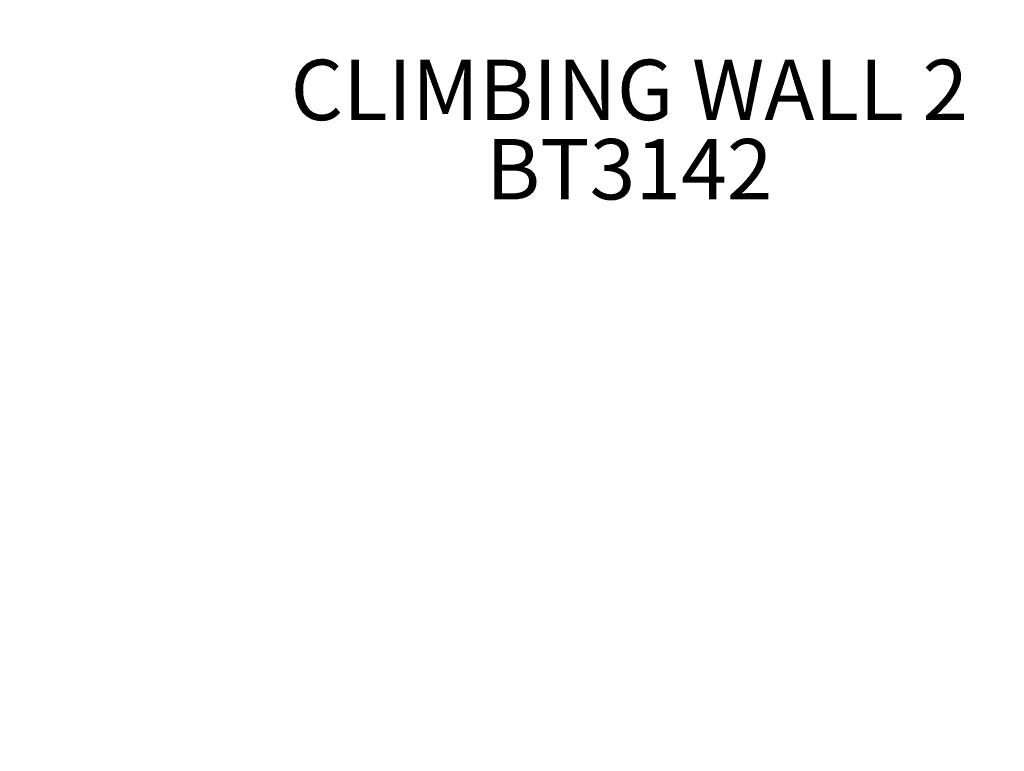
# Model space of a CAD drawing. Units: inches. Extents: x -117 to 516, y 3 to 387.
# Drawn here: x -2 to 64, y 93 to 142 of the extents above; entities that cross this region are included whole.
import ezdxf

# ---------------------------------------------------------------- set-up
doc = ezdxf.new("R2010")
doc.units = ezdxf.units.IN
doc.header["$LTSCALE"] = 12
doc.header["$MEASUREMENT"] = 0
for name, color, linetype in [('20', 7, 'Continuous'), ('33', 20, 'Continuous'), ('8', 7, 'Continuous')]:
    doc.layers.add(name, color=color, linetype=linetype)
doc.styles.add('NORMAL', font='simplex')
doc.styles.get("Standard").update_dxf_attribs({"font": 'romans.shx'})
doc.dimstyles.get("Standard").update_dxf_attribs({"dimscale": 60, "dimtxt": 0.0833, "dimasz": 0.0833, "dimexe": 0.0833, "dimexo": 0.04, "dimgap": 0.09, "dimtad": 0, "dimtih": 1, "dimtoh": 1, "dimdec": 4, "dimzin": 1, "dimdsep": 46, "dimlunit": 4, "dimtxsty": 'Standard', "dimcen": 0.09, "dimclrt": 150, "dimadec": 4, "dimazin": 0, "dimtfac": 1, "dimtdec": 0, "dimtofl": 0, "dimtmove": 0, "dimatfit": 3, "dimfxl": 1, "dimtolj": 1, "dimtzin": 0, "dimarcsym": 0})

# ---------------------------------------------------------------- blocks, each defined once
blk = doc.blocks.new('*D40')
at = {"layer": '33', "color": 0, "lineweight": -2, "transparency": 16777216}
for p, q in [((179.756, 364.675), (-107.862, 364.675)), ((-102.864, 359.677), (-102.864, 194.319)), ((-102.864, 7.874), (-102.864, 174.591)), ((161.864, 2.876), (-107.862, 2.876))]:
    blk.add_line(p, q, dxfattribs=at)
at = {"layer": '33', "color": 0, "transparency": 16777216}
for points in [[(-103.697, 359.677), (-102.031, 359.677), (-102.864, 364.675)], [(-103.697, 7.874), (-102.031, 7.874), (-102.864, 2.876)]]:
    blk.add_solid(points, dxfattribs=at)
at = {"layer": '33', "color": 150, "transparency": 16777216, "insert": (-102.864, 184.455), "char_height": 7.5, "attachment_point": 5}
blk.add_mtext('\\A1;30\'-2"', dxfattribs=at)

msp = doc.modelspace()

# ---------------------------------------------------------------- texts
at = {"layer": '20', "insert": (38.679, 133.791), "char_height": 4, "width": 117.33652, "attachment_point": 2, "style": 'NORMAL'}
msp.add_mtext('BT3142', dxfattribs=at)
at = {"layer": '8', "insert": (38.679, 133.791), "char_height": 4, "width": 117.33652, "attachment_point": 8, "style": 'NORMAL'}
msp.add_mtext('CLIMBING WALL 2', dxfattribs=at)

# ---------------------------------------------------------------- dimensions: what is measured, and where the dimension line sits
at = {"layer": '33'}
dim = msp.add_linear_dim(base=(-102.864, 364.675), p1=(164.264, 2.876), p2=(182.156, 364.675), angle=90, dimstyle='Standard', override={"dimtxt": 0.125, "dimdec": 0, "dimsah": 1}, dxfattribs=at)
dim.commit()
dim.dimension.update_dxf_attribs({"geometry": '*D40', "text_midpoint": (-102.864, 184.455), "dimtype": 160})

doc.saveas('drawing.dxf')
